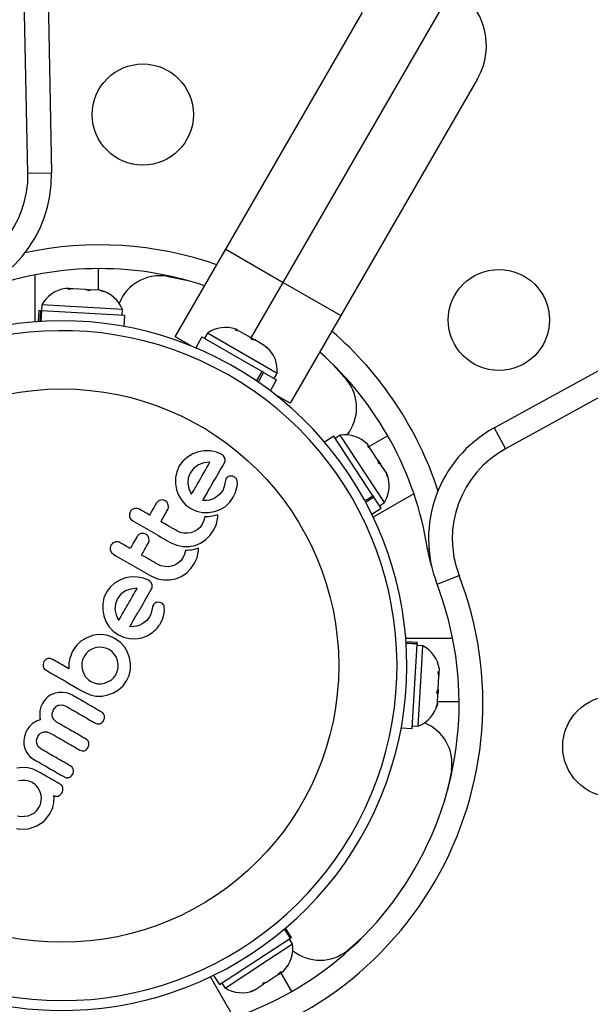
# Model space of a CAD drawing. Extents: x -67 to 548, y -9 to 541.
# Drawn here: x 337 to 342, y 270 to 278 of the extents above; entities that cross this region are included whole.
import ezdxf

# ---------------------------------------------------------------- set-up
doc = ezdxf.new("R2010")
doc.units = 0
doc.header["$LTSCALE"] = 0.125
doc.header["$MEASUREMENT"] = 0
doc.layers.add('CONTOUR', color=7, linetype='CONTINUOUS')

msp = doc.modelspace()

# ---------------------------------------------------------------- linework, layer by layer
at = {"layer": 'CONTOUR'}
for p, q in [((337.5535, 279.4101), (337.6158, 276.3922)), ((337.4284, 276.3883), (337.376, 278.9225)), ((339.4464, 275.5243), (340.7902, 277.8517)), ((338.9918, 275.7868), (340.073, 277.6596)), ((340.9823, 277.1346), (339.9011, 275.2618)), ((337.4284, 276.3883), (337.6158, 276.3922)), ((338.5918, 275.094), (338.9918, 275.7868)), ((338.9918, 275.7868), (339.4464, 275.5243)), ((341.1133, 274.3729), (343.784, 275.8421)), ((337.9824, 275.6336), (337.9824, 275.4627)), ((343.8744, 275.6779), (341.2037, 274.2086)), ((337.4824, 275.5833), (337.4824, 275.2123)), ((338.5253, 275.5728), (338.6818, 275.542)), ((337.7557, 275.4755), (337.7246, 275.4773)), ((337.7464, 275.4674), (337.7557, 275.4755)), ((337.77, 275.4747), (337.7557, 275.4755)), ((337.783, 275.474), (337.77, 275.4747)), ((339.1931, 275.0855), (339.4464, 275.5243)), ((339.4464, 275.5243), (339.9011, 275.2618)), ((337.783, 275.474), (337.7464, 275.4674)), ((337.8866, 275.4681), (337.783, 275.474)), ((337.9134, 275.4579), (337.8866, 275.4681)), ((337.8866, 275.4681), (337.904, 275.4671)), ((337.904, 275.4671), (337.9227, 275.466)), ((337.9227, 275.466), (337.9134, 275.4579)), ((337.996, 275.4619), (337.9227, 275.466)), ((338.0315, 275.4512), (337.996, 275.4619)), ((337.996, 275.4619), (338.0047, 275.4614)), ((338.0047, 275.4614), (338.0315, 275.4512)), ((338.0054, 275.4614), (338.0047, 275.4614)), ((337.5388, 275.347), (337.5362, 275.3001)), ((338.1753, 275.3109), (337.5388, 275.347)), ((337.5142, 275.3014), (337.5093, 275.2143)), ((337.53, 275.3005), (337.5142, 275.3014)), ((337.5251, 275.2153), (337.53, 275.3005)), ((337.53, 275.3005), (337.5358, 275.3002)), ((337.5358, 275.3002), (337.531, 275.2157)), ((338.1946, 275.2628), (337.5358, 275.3002)), ((338.1727, 275.2641), (338.1753, 275.3109)), ((338.1897, 275.1757), (338.1946, 275.2628)), ((339.9011, 275.2618), (339.5011, 274.569)), ((338.7119, 275.0246), (338.5918, 275.094)), ((338.8043, 275.0935), (338.7544, 275.0071)), ((338.8043, 275.0935), (339.2796, 274.8191)), ((338.8468, 275.1232), (338.8233, 275.0825)), ((339.3989, 274.8044), (338.8468, 275.1232)), ((339.0679, 275.1478), (339.0856, 275.1476)), ((339.1047, 275.1366), (339.0679, 275.1478)), ((339.0856, 275.1476), (339.0713, 275.1559)), ((339.189, 275.0879), (339.1047, 275.1366)), ((339.2037, 275.0694), (339.189, 275.0879)), ((339.189, 275.0879), (339.2214, 275.0692)), ((339.2214, 275.0692), (339.2037, 275.0694)), ((339.2964, 275.0259), (339.2214, 275.0692)), ((339.3246, 274.9996), (339.2964, 275.0259)), ((339.2964, 275.0259), (339.3099, 275.0181)), ((339.3099, 275.0181), (339.3246, 274.9996)), ((339.844, 274.871), (339.949, 274.7508)), ((339.2364, 274.7443), (339.2796, 274.8191)), ((339.2917, 274.8121), (339.248, 274.7364)), ((339.2917, 274.8121), (339.2796, 274.8191)), ((339.2917, 274.8121), (339.3944, 274.7528)), ((339.3754, 274.7638), (339.3989, 274.8044)), ((339.3446, 274.6664), (339.3944, 274.7528)), ((339.5011, 274.569), (339.381, 274.6383)), ((339.8459, 274.3094), (339.773, 274.2616)), ((340.1555, 273.8372), (339.8459, 274.3094)), ((339.8972, 274.3168), (339.858, 274.2911)), ((340.2467, 273.7836), (339.8972, 274.3168)), ((340.2732, 274.3111), (340.1251, 274.2256)), ((341.1133, 274.3729), (341.2037, 274.2086)), ((340.1122, 274.2294), (340.1258, 274.2244)), ((340.1397, 274.2033), (340.1122, 274.2294)), ((340.1258, 274.2244), (340.1124, 274.2449)), ((338.7314, 274.1672), (338.6895, 274.1427)), ((338.7758, 274.1836), (338.7314, 274.1672)), ((338.8225, 274.1916), (338.7758, 274.1836)), ((338.871, 274.1913), (338.8225, 274.1916)), ((338.9185, 274.1817), (338.871, 274.1913)), ((338.962, 274.1626), (338.9185, 274.1817)), ((340.1363, 274.2085), (340.1258, 274.2244)), ((340.1397, 274.2033), (340.1363, 274.2085)), ((340.1953, 274.1184), (340.1397, 274.2033)), ((338.6531, 274.1106), (338.625, 274.0723)), ((338.6895, 274.1427), (338.6531, 274.1106)), ((338.776, 274.0811), (338.7395, 274.0562)), ((338.8183, 274.0961), (338.776, 274.0811)), ((338.864, 274.1018), (338.8183, 274.0961)), ((338.8675, 274.1017), (338.864, 274.1018)), ((338.9789, 274.0913), (338.9866, 274.1115)), ((340.2019, 274.0926), (340.1953, 274.1184)), ((340.1953, 274.1184), (340.2109, 274.0946)), ((340.2155, 274.0876), (340.2019, 274.0926)), ((340.2109, 274.0946), (340.2155, 274.0876)), ((340.259, 274.0213), (340.2155, 274.0876)), ((338.6051, 274.0272), (338.5956, 273.9801)), ((338.625, 274.0723), (338.6051, 274.0272)), ((338.7122, 274.022), (338.6955, 273.9795)), ((338.7395, 274.0562), (338.7122, 274.022)), ((340.272, 273.9857), (340.259, 274.0213)), ((340.259, 274.0213), (340.2654, 274.0115)), ((340.2654, 274.0115), (340.272, 273.9857)), ((340.2666, 274.0096), (340.2654, 274.0115)), ((338.5956, 273.9801), (338.5955, 273.9318)), ((338.5955, 273.9318), (338.6034, 273.8849)), ((338.6955, 273.9795), (338.6924, 273.9353)), ((338.6924, 273.9353), (338.701, 273.8914)), ((338.9849, 273.9367), (338.9797, 273.9095)), ((338.9901, 273.9587), (338.9849, 273.9367)), ((338.9962, 273.9722), (338.9901, 273.9587)), ((339.0484, 273.9907), (339.0276, 273.9921)), ((339.0782, 273.891), (339.0838, 273.9266)), ((339.0838, 273.9266), (339.0818, 273.9575)), ((338.6034, 273.8849), (338.6197, 273.8405)), ((338.6197, 273.8405), (338.6445, 273.799)), ((338.701, 273.8914), (338.7187, 273.8521)), ((338.7187, 273.8521), (338.7207, 273.849)), ((338.943, 273.8463), (338.9082, 273.8199)), ((338.9659, 273.8755), (338.943, 273.8463)), ((338.9709, 273.8849), (338.9659, 273.8755)), ((338.9747, 273.8932), (338.9709, 273.8849)), ((338.9777, 273.9018), (338.9747, 273.8932)), ((338.9797, 273.9095), (338.9777, 273.9018)), ((339.0517, 273.8249), (339.0675, 273.8585)), ((339.0675, 273.8585), (339.0782, 273.891)), ((340.4796, 273.8529), (340.1583, 273.6674)), ((338.4961, 273.8038), (338.4761, 273.8033)), ((338.5141, 273.7976), (338.4961, 273.8038)), ((338.5379, 273.7664), (338.5284, 273.785)), ((338.5401, 273.7458), (338.5379, 273.7664)), ((338.6445, 273.799), (338.6768, 273.7634)), ((338.6768, 273.7634), (338.7153, 273.7355)), ((338.8395, 273.7995), (338.8097, 273.7983)), ((338.8643, 273.8033), (338.8395, 273.7995)), ((338.8882, 273.8104), (338.8643, 273.8033)), ((338.9082, 273.8199), (338.8882, 273.8104)), ((338.9894, 273.7522), (339.0247, 273.785)), ((339.0247, 273.785), (339.0517, 273.8249)), ((340.0927, 273.796), (340.1555, 273.8372)), ((340.1627, 273.8261), (340.099, 273.7843)), ((340.1555, 273.8372), (340.1627, 273.8261)), ((340.2195, 273.7395), (340.1627, 273.8261)), ((340.2074, 273.7579), (340.2467, 273.7836)), ((338.2372, 273.7107), (338.2304, 273.6904)), ((338.7153, 273.7355), (338.7606, 273.7151)), ((338.7606, 273.7151), (338.808, 273.7047)), ((338.808, 273.7047), (338.8567, 273.7035)), ((338.8567, 273.7035), (338.9035, 273.7111)), ((338.9035, 273.7111), (338.9478, 273.7273)), ((338.9294, 273.6863), (338.9106, 273.6806)), ((338.9292, 273.6686), (338.9294, 273.6863)), ((338.9478, 273.7273), (338.9894, 273.7522)), ((340.1465, 273.6917), (340.2195, 273.7395)), ((338.2414, 273.6524), (338.2581, 273.6382)), ((338.8063, 273.6111), (338.7888, 273.5871)), ((338.8197, 273.6406), (338.8063, 273.6111)), ((338.8265, 273.6695), (338.8197, 273.6406)), ((338.8427, 273.6695), (338.8265, 273.6695)), ((338.859, 273.6705), (338.8427, 273.6695)), ((338.8728, 273.6722), (338.859, 273.6705)), ((338.887, 273.6747), (338.8728, 273.6722)), ((338.8982, 273.6773), (338.887, 273.6747)), ((338.9106, 273.6806), (338.8982, 273.6773)), ((338.8983, 273.5672), (338.9184, 273.6114)), ((338.9184, 273.6114), (338.9282, 273.6552)), ((338.9282, 273.6552), (338.9292, 273.6686)), ((338.3434, 273.5393), (338.3233, 273.5387)), ((338.3613, 273.533), (338.3434, 273.5393)), ((338.6327, 273.5472), (338.6065, 273.5591)), ((338.6604, 273.5407), (338.6327, 273.5472)), ((338.6888, 273.5397), (338.6604, 273.5407)), ((338.7163, 273.5439), (338.6888, 273.5397)), ((338.7425, 273.5533), (338.7163, 273.5439)), ((338.7674, 273.5679), (338.7425, 273.5533)), ((338.7888, 273.5871), (338.7674, 273.5679)), ((338.8687, 273.5249), (338.8983, 273.5672)), ((338.3851, 273.5018), (338.3756, 273.5205)), ((338.3873, 273.4812), (338.3851, 273.5018)), ((338.5536, 273.4675), (338.6045, 273.4455)), ((338.7491, 273.4447), (338.7925, 273.4627)), ((338.7925, 273.4627), (338.8335, 273.4902)), ((338.8335, 273.4902), (338.8687, 273.5249)), ((338.0845, 273.446), (338.0776, 273.4258)), ((338.0792, 273.4056), (338.0886, 273.3878)), ((338.0886, 273.3878), (338.1054, 273.3736)), ((338.6045, 273.4455), (338.6532, 273.4356)), ((338.6532, 273.4356), (338.703, 273.4357)), ((338.667, 273.3761), (338.6535, 273.3465)), ((338.6737, 273.4049), (338.667, 273.3761)), ((338.6899, 273.4049), (338.6737, 273.4049)), ((338.7062, 273.4059), (338.6899, 273.4049)), ((338.703, 273.4357), (338.7491, 273.4447)), ((338.72, 273.4076), (338.7062, 273.4059)), ((338.7343, 273.4102), (338.72, 273.4076)), ((338.7454, 273.4127), (338.7343, 273.4102)), ((338.7578, 273.416), (338.7454, 273.4127)), ((338.7766, 273.4217), (338.7578, 273.416)), ((338.7656, 273.3468), (338.7754, 273.3906)), ((338.7754, 273.3906), (338.7765, 273.4041)), ((338.7765, 273.4041), (338.7766, 273.4217)), ((340.587, 273.4178), (340.5983, 273.4196)), ((338.48, 273.2826), (338.4537, 273.2945)), ((338.6146, 273.3033), (338.5898, 273.2887)), ((338.6361, 273.3225), (338.6146, 273.3033)), ((338.6535, 273.3465), (338.6361, 273.3225)), ((338.7159, 273.2603), (338.7456, 273.3026)), ((338.7456, 273.3026), (338.7656, 273.3468)), ((338.5076, 273.2761), (338.48, 273.2826)), ((338.536, 273.2751), (338.5076, 273.2761)), ((338.5636, 273.2793), (338.536, 273.2751)), ((338.5898, 273.2887), (338.5636, 273.2793)), ((338.6398, 273.1981), (338.6808, 273.2256)), ((338.6808, 273.2256), (338.7159, 273.2603)), ((338.1138, 273.1455), (338.0774, 273.1135)), ((338.1557, 273.17), (338.1138, 273.1455)), ((338.2001, 273.1864), (338.1557, 273.17)), ((338.2467, 273.1944), (338.2001, 273.1864)), ((338.2953, 273.1942), (338.2467, 273.1944)), ((338.3427, 273.1846), (338.2953, 273.1942)), ((338.3862, 273.1654), (338.3427, 273.1846)), ((338.4096, 273.1345), (338.4005, 273.1528)), ((338.4009, 273.203), (338.4518, 273.1809)), ((338.4518, 273.1809), (338.5005, 273.171)), ((338.5005, 273.171), (338.5502, 273.1711)), ((338.5502, 273.1711), (338.5964, 273.1801)), ((338.5964, 273.1801), (338.6398, 273.1981)), ((340.662, 273.1378), (340.837, 273.2051)), ((338.0493, 273.0752), (338.0293, 273.03)), ((338.0774, 273.1135), (338.0493, 273.0752)), ((338.2003, 273.0839), (338.1638, 273.0591)), ((338.2425, 273.0989), (338.2003, 273.0839)), ((338.2883, 273.1046), (338.2425, 273.0989)), ((338.2918, 273.1045), (338.2883, 273.1046)), ((338.0199, 272.9829), (338.0198, 272.9346)), ((338.0293, 273.03), (338.0199, 272.9829)), ((338.1198, 272.9824), (338.1167, 272.9381)), ((338.1365, 273.0249), (338.1198, 272.9824)), ((338.1638, 273.0591), (338.1365, 273.0249)), ((338.4727, 272.9935), (338.4518, 272.9949)), ((338.4888, 272.9865), (338.4727, 272.9935)), ((338.5002, 272.9749), (338.4888, 272.9865)), ((338.0198, 272.9346), (338.0277, 272.8878)), ((338.1167, 272.9381), (338.1254, 272.8941)), ((338.4039, 272.9123), (338.3995, 272.8974)), ((338.4092, 272.9395), (338.4039, 272.9123)), ((338.4144, 272.9616), (338.4092, 272.9395)), ((338.4205, 272.975), (338.4144, 272.9616)), ((338.5025, 272.8938), (338.5081, 272.9295)), ((338.5081, 272.9295), (338.506, 272.9603)), ((338.0277, 272.8878), (338.044, 272.8432)), ((338.044, 272.8432), (338.0688, 272.8019)), ((338.1254, 272.8941), (338.143, 272.8549)), ((338.143, 272.8549), (338.1449, 272.8518)), ((338.1449, 272.8518), (338.1455, 272.8511)), ((338.3673, 272.8491), (338.3325, 272.8228)), ((338.3902, 272.8784), (338.3673, 272.8491)), ((338.3995, 272.8974), (338.3902, 272.8784)), ((338.476, 272.8277), (338.4918, 272.8614)), ((338.4918, 272.8614), (338.5025, 272.8938)), ((338.0688, 272.8019), (338.1011, 272.7662)), ((338.1011, 272.7662), (338.1396, 272.7383)), ((338.2638, 272.8023), (338.234, 272.8012)), ((338.2886, 272.8061), (338.2638, 272.8023)), ((338.3125, 272.8133), (338.2886, 272.8061)), ((338.3325, 272.8228), (338.3125, 272.8133)), ((338.372, 272.7301), (338.4137, 272.755)), ((337.8476, 272.6856), (337.8131, 272.653)), ((337.8878, 272.7112), (337.8476, 272.6856)), ((337.9349, 272.73), (337.8878, 272.7112)), ((337.9832, 272.7385), (337.934, 272.7305)), ((337.934, 272.7305), (337.9349, 272.73)), ((338.0276, 272.7375), (337.9832, 272.7385)), ((338.0496, 272.7335), (338.0276, 272.7375)), ((338.0727, 272.7267), (338.0496, 272.7335)), ((338.0952, 272.7175), (338.0727, 272.7267)), ((338.1192, 272.705), (338.0952, 272.7175)), ((338.1593, 272.6759), (338.1192, 272.705)), ((338.1396, 272.7383), (338.1849, 272.718)), ((338.1913, 272.6406), (338.1593, 272.6759)), ((338.1849, 272.718), (338.2323, 272.7075)), ((338.2323, 272.7075), (338.281, 272.7063)), ((338.281, 272.7063), (338.3278, 272.7139)), ((338.3278, 272.7139), (338.372, 272.7301)), ((340.7865, 272.7073), (340.4155, 272.7073)), ((340.5046, 272.6754), (340.4175, 272.6803)), ((340.418, 272.6729), (340.5042, 272.668)), ((340.5042, 272.668), (340.5046, 272.6754)), ((337.7794, 272.6025), (337.7725, 272.5871)), ((337.7859, 272.6149), (337.7794, 272.6025)), ((337.8131, 272.653), (337.7859, 272.6149)), ((337.9098, 272.6091), (337.8886, 272.5896)), ((337.9342, 272.6239), (337.9098, 272.6091)), ((337.96, 272.6335), (337.9342, 272.6239)), ((337.9872, 272.6381), (337.96, 272.6335)), ((338.0157, 272.6374), (337.9872, 272.6381)), ((338.0438, 272.6312), (338.0157, 272.6374)), ((338.0699, 272.6195), (338.0438, 272.6312)), ((338.0938, 272.6022), (338.0699, 272.6195)), ((338.1129, 272.5813), (338.0938, 272.6022)), ((338.2158, 272.5997), (338.1913, 272.6406)), ((338.232, 272.5561), (338.2158, 272.5997)), ((340.5039, 272.6638), (340.4183, 272.6687)), ((340.4661, 271.995), (340.5039, 272.6638)), ((340.5502, 272.6508), (340.5034, 272.6535)), ((340.5042, 272.668), (340.5039, 272.6638)), ((340.5368, 272.4149), (340.5502, 272.6508)), ((337.5555, 272.5259), (337.5483, 272.5057)), ((337.5693, 272.5419), (337.5555, 272.5259)), ((337.6233, 272.5426), (337.6031, 272.5501)), ((337.7603, 272.5524), (337.7527, 272.5137)), ((337.7665, 272.5713), (337.7603, 272.5524)), ((337.7725, 272.5871), (337.7665, 272.5713)), ((337.8602, 272.5402), (337.8547, 272.5125)), ((337.8719, 272.5665), (337.8602, 272.5402)), ((337.8886, 272.5896), (337.8719, 272.5665)), ((338.1273, 272.5573), (338.1129, 272.5813)), ((338.1369, 272.5314), (338.1273, 272.5573)), ((338.1415, 272.5043), (338.1369, 272.5314)), ((338.2397, 272.5103), (338.232, 272.5561)), ((337.5575, 272.47), (337.5736, 272.4562)), ((337.7527, 272.5137), (337.7523, 272.4681)), ((337.8547, 272.5125), (337.8546, 272.4841)), ((337.8546, 272.4841), (337.8598, 272.456)), ((337.8598, 272.456), (337.87, 272.4293)), ((338.123, 272.4215), (338.1346, 272.4475)), ((338.1346, 272.4475), (338.1408, 272.4757)), ((338.1408, 272.4757), (338.1415, 272.5043)), ((338.2283, 272.4164), (338.2386, 272.4628)), ((338.2386, 272.4628), (338.2397, 272.5103)), ((340.6708, 272.4465), (340.6789, 272.4363)), ((340.6774, 272.4097), (340.6708, 272.4465)), ((340.6789, 272.4363), (340.6805, 272.465)), ((337.87, 272.4293), (337.8845, 272.4052)), ((337.8845, 272.4052), (337.9033, 272.3842)), ((337.9033, 272.3842), (337.9249, 272.3685)), ((337.9249, 272.3685), (337.952, 272.3563)), ((338.035, 272.3548), (338.0852, 272.3793)), ((338.0852, 272.3793), (338.1062, 272.3983)), ((338.1062, 272.3983), (338.123, 272.4215)), ((338.1805, 272.3338), (338.2084, 272.3722)), ((338.2084, 272.3722), (338.2283, 272.4164)), ((340.5141, 272.0143), (340.5368, 272.4149)), ((340.6715, 272.3068), (340.6774, 272.4097)), ((340.6774, 272.4097), (340.678, 272.4204)), ((340.678, 272.4204), (340.6789, 272.4363)), ((337.6712, 272.2815), (337.6353, 272.2738)), ((337.7015, 272.2819), (337.6712, 272.2815)), ((337.7331, 272.2773), (337.7015, 272.2819)), ((337.8751, 272.2821), (337.9193, 272.2625)), ((337.952, 272.3563), (337.9795, 272.3503)), ((337.9795, 272.3503), (338.0076, 272.3499)), ((338.0076, 272.3499), (338.035, 272.3548)), ((338.1045, 272.2779), (338.1453, 272.3022)), ((338.1453, 272.3022), (338.1805, 272.3338)), ((340.6614, 272.2807), (340.6715, 272.3068)), ((340.6635, 272.286), (340.6703, 272.2856)), ((340.6703, 272.2856), (340.6695, 272.2704)), ((340.6715, 272.3068), (340.6703, 272.2856)), ((337.557, 272.2156), (337.5433, 272.1946)), ((337.5716, 272.233), (337.557, 272.2156)), ((337.5871, 272.2473), (337.5716, 272.233)), ((337.6035, 272.259), (337.5871, 272.2473)), ((337.6353, 272.2738), (337.6035, 272.259)), ((337.746, 272.2739), (337.7331, 272.2773)), ((337.7578, 272.2698), (337.746, 272.2739)), ((337.7681, 272.2655), (337.7578, 272.2698)), ((337.776, 272.2614), (337.7681, 272.2655)), ((337.9193, 272.2625), (337.9662, 272.2528)), ((337.9662, 272.2528), (338.0142, 272.2525)), ((338.0142, 272.2525), (338.0605, 272.2611)), ((338.0605, 272.2611), (338.1045, 272.2779)), ((340.6695, 272.2704), (340.6614, 272.2807)), ((340.6652, 272.1951), (340.6695, 272.2704)), ((340.8369, 272.2073), (340.6659, 272.2073)), ((337.5238, 272.1362), (337.5221, 272.1198)), ((337.5313, 272.168), (337.5238, 272.1362)), ((337.5433, 272.1946), (337.5313, 272.168)), ((337.6196, 272.1151), (337.6296, 272.1448)), ((337.6296, 272.1448), (337.6507, 272.1689)), ((337.6766, 272.181), (337.7028, 272.1818)), ((337.7028, 272.1818), (337.7282, 272.1727)), ((340.6545, 272.1592), (340.6652, 272.1951)), ((340.6646, 272.1853), (340.6545, 272.1592)), ((340.6652, 272.1951), (340.6646, 272.1853)), ((340.6646, 272.1842), (340.6646, 272.1853)), ((337.4885, 272.0494), (337.4763, 272.0424)), ((337.5027, 272.0558), (337.4885, 272.0494)), ((337.5246, 272.0636), (337.5027, 272.0558)), ((337.5221, 272.1198), (337.5216, 272.1017)), ((337.5216, 272.1017), (337.5225, 272.0836)), ((337.5225, 272.0836), (337.5246, 272.0636)), ((337.6347, 272.0638), (337.6222, 272.0868)), ((337.6553, 272.0463), (337.6347, 272.0638)), ((338.0334, 272.097), (338.0258, 272.1131)), ((338.0266, 272.0574), (338.0341, 272.0781)), ((337.4155, 271.9724), (337.4103, 271.9604)), ((337.421, 271.9828), (337.4155, 271.9724)), ((337.4276, 271.9935), (337.421, 271.9828)), ((337.4343, 272.0031), (337.4276, 271.9935)), ((337.4412, 272.0117), (337.4343, 272.0031)), ((337.4482, 272.0195), (337.4412, 272.0117)), ((337.4618, 272.032), (337.4482, 272.0195)), ((337.4763, 272.0424), (337.4618, 272.032)), ((337.5544, 271.9694), (337.5794, 271.9696)), ((337.5794, 271.9696), (337.6054, 271.96)), ((340.379, 272), (340.4661, 271.995)), ((340.4673, 272.017), (340.5141, 272.0143)), ((337.4017, 271.9333), (337.3967, 271.901)), ((337.3967, 271.901), (337.3971, 271.8705)), ((337.4056, 271.9472), (337.4017, 271.9333)), ((337.4103, 271.9604), (337.4056, 271.9472)), ((337.4971, 271.9025), (337.5073, 271.933)), ((337.5073, 271.933), (337.5177, 271.9475)), ((337.5177, 271.9475), (337.529, 271.9581)), ((337.529, 271.9581), (337.5412, 271.9652)), ((337.5412, 271.9652), (337.5544, 271.9694)), ((337.3971, 271.8705), (337.4047, 271.836)), ((337.4047, 271.836), (337.4193, 271.8054)), ((337.5128, 271.8505), (337.5, 271.8736)), ((337.5333, 271.8331), (337.5128, 271.8505)), ((337.8395, 271.8249), (337.8562, 271.819)), ((337.8562, 271.819), (337.8734, 271.8198)), ((337.8897, 271.8278), (337.9028, 271.8429)), ((337.9028, 271.8429), (337.9107, 271.8644)), ((337.4193, 271.8054), (337.4304, 271.7899)), ((337.4304, 271.7899), (337.4441, 271.7753)), ((337.4441, 271.7753), (337.4604, 271.7617)), ((337.4604, 271.7617), (337.48, 271.7488)), ((337.3836, 271.6864), (337.3407, 271.6817)), ((337.4279, 271.6837), (337.3836, 271.6864)), ((337.4708, 271.6731), (337.4279, 271.6837)), ((337.5124, 271.654), (337.4708, 271.6731)), ((340.7761, 271.6643), (340.7452, 271.5078)), ((337.3807, 271.5857), (337.3534, 271.5808)), ((337.4093, 271.5851), (337.3807, 271.5857)), ((337.4372, 271.5791), (337.4093, 271.5851)), ((337.4626, 271.5677), (337.4372, 271.5791)), ((337.4876, 271.5498), (337.4626, 271.5677)), ((337.5065, 271.529), (337.4876, 271.5498)), ((337.5211, 271.5047), (337.5065, 271.529)), ((337.5306, 271.4791), (337.5211, 271.5047)), ((337.535, 271.4521), (337.5306, 271.4791)), ((337.534, 271.4236), (337.535, 271.4521)), ((337.6331, 271.4607), (337.6317, 271.4654)), ((337.634, 271.4556), (337.6331, 271.4607)), ((337.6338, 271.4213), (337.6346, 271.4428)), ((337.6346, 271.4499), (337.634, 271.4556)), ((337.6346, 271.4428), (337.6346, 271.4499)), ((337.4792, 271.3297), (337.5, 271.3482)), ((337.5, 271.3482), (337.5157, 271.3697)), ((337.5157, 271.3697), (337.5275, 271.3958)), ((337.5275, 271.3958), (337.534, 271.4236)), ((337.6016, 271.3213), (337.615, 271.3471)), ((337.615, 271.3471), (337.6244, 271.3709)), ((337.6244, 271.3709), (337.6279, 271.3864)), ((337.6279, 271.3864), (337.63, 271.3967)), ((337.63, 271.3967), (337.6323, 271.4092)), ((337.6323, 271.4092), (337.6338, 271.4213)), ((337.3453, 271.3055), (337.373, 271.2998)), ((337.373, 271.2998), (337.4291, 271.3052)), ((337.4291, 271.3052), (337.4553, 271.3154)), ((337.4553, 271.3154), (337.4792, 271.3297)), ((337.5563, 271.2641), (337.6016, 271.3213)), ((337.3392, 271.2044), (337.3635, 271.2007)), ((337.3635, 271.2007), (337.4322, 271.2034)), ((337.4322, 271.2034), (337.4988, 271.2248)), ((337.4988, 271.2248), (337.5563, 271.2641)), ((339.4592, 270.4118), (339.5065, 270.3396)), ((339.5127, 270.3437), (339.4648, 270.4167)), ((338.9427, 269.9702), (339.503, 270.3373)), ((339.503, 270.3373), (339.4559, 270.4091)), ((339.5065, 270.3396), (339.503, 270.3373)), ((339.5065, 270.3396), (339.5127, 270.3437)), ((340.0742, 270.3456), (339.9541, 270.2406)), ((339.3224, 270.1629), (339.52, 270.2924)), ((339.52, 270.2924), (339.4943, 270.3317)), ((338.9868, 269.943), (339.3224, 270.1629)), ((339.0561, 269.7101), (338.8706, 270.0314)), ((338.8949, 270.0431), (338.9427, 269.9702)), ((339.3155, 269.9903), (339.4018, 270.0468)), ((339.4018, 270.0468), (339.4275, 270.074)), ((339.4018, 270.0468), (339.4107, 270.0527)), ((339.4107, 270.0527), (339.424, 270.0614)), ((339.424, 270.0614), (339.4481, 270.0772)), ((339.4275, 270.074), (339.424, 270.0614)), ((339.5143, 269.9165), (339.4288, 270.0646)), ((338.9611, 269.9822), (338.9868, 269.943)), ((339.222, 269.929), (339.2851, 269.9704)), ((339.2851, 269.9704), (339.2885, 269.9829)), ((339.2978, 269.9787), (339.2851, 269.9704)), ((339.2885, 269.9829), (339.3155, 269.9903)), ((339.294, 269.9845), (339.2978, 269.9787)), ((339.3155, 269.9903), (339.2978, 269.9787)), ((339.1868, 269.9163), (339.222, 269.929)), ((339.2138, 269.9237), (339.1868, 269.9163)), ((339.2129, 269.923), (339.2138, 269.9237)), ((339.222, 269.929), (339.2138, 269.9237))]:
    msp.add_line(p, q, dxfattribs=at)
at = {"layer": 'CONTOUR', "flags": 128}
msp.add_lwpolyline([(340.6199, 273.2765), (340.6126, 273.301), (340.587, 273.4178)], dxfattribs=at)
at = {"layer": 'CONTOUR'}
for centre, radius in [((338.3367, 276.8523), 0.4), ((341.1513, 275.2273), 0.4), ((337.6964, 272.4932), 2.1886), ((342.0555, 271.8529), 0.4)]:
    msp.add_circle(centre, radius, dxfattribs=at)
for centre, radius, start, end in [((339.3752, 275.4008), 7.2821, 355.97286, 95.04749), ((339.3752, 275.4008), 7.0946, 357.86517, 95.75719), ((340.5277, 277.3971), 0.525, 330, 60), ((336.616, 276.3715), 0.8125, 278.96581, 1.18256), ((336.616, 276.3715), 1, 278.96581, 1.18256), ((337.994, 273.0087), 2.8125, 70.75832, 102.05608), ((337.994, 273.0087), 2.625, 71.53696, 111.03419), ((338.4703, 275.2326), 0.3446, 80.82112, 158.50667), ((337.7621, 275.2261), 0.2539, 98.49879, 151.58705), ((337.9398, 275.2161), 0.2539, 21.92837, 75.01664), ((340.6041, 270.8145), 7.2821, 261.67765, 38.32235), ((337.6964, 272.4932), 2.7275, 183.56741, 136.43259), ((338.9918, 274.9147), 0.2539, 71.74108, 124.82934), ((340.6041, 270.8145), 7.0946, 261.67765, 38.32235), ((337.6964, 272.4932), 2.6495, 179.34034, 140.65966), ((337.994, 273.0087), 2.8125, 17.94392, 49.24168), ((339.1459, 274.8258), 0.2539, 355.17066, 48.25892), ((337.994, 273.0087), 2.625, 8.96581, 48.46304), ((339.6819, 274.5331), 0.3446, 321.49325, 39.17888), ((339.9328, 274.0654), 0.2539, 44.98336, 98.07163), ((341.5953, 273.4967), 1, 118.81744, 201.03419), ((341.5953, 273.4967), 0.8125, 118.81744, 201.03419), ((340.0304, 273.9166), 0.2539, 328.41295, 21.50121), ((338.2119, 272.1956), 2.625, 278.96581, 21.03419), ((338.2119, 272.1956), 2.8125, 278.96581, 21.03419), ((340.4294, 272.4275), 0.2539, 8.49879, 61.58705), ((340.4193, 272.2499), 0.2539, 291.92837, 345.01664), ((340.4359, 271.7193), 0.3446, 350.82112, 68.50675), ((339.2686, 270.2568), 0.2539, 314.98336, 8.07163), ((339.7364, 270.5077), 0.3446, 231.49328, 309.17888), ((339.1198, 270.1593), 0.2539, 238.41295, 291.50121)]:
    msp.add_arc(centre, radius, start, end, dxfattribs=at)
for points, knots in [([(338.9762, 274.15), (338.9731, 274.1536), (338.9688, 274.1584), (338.9634, 274.1617), (338.962, 274.1626)], [0, 0, 0, 0, 0.739318, 1, 1, 1, 1]), ([(338.7212, 273.8483), (338.7374, 273.8763), (338.7869, 273.9621), (338.835, 274.0455), (338.8675, 274.1017)], [0, 0, 0, 0, 0.325998, 1, 1, 1, 1]), ([(338.8097, 273.7983), (338.8295, 273.8326), (338.8869, 273.932), (338.9424, 274.0282), (338.9789, 274.0913)], [0, 0, 0, 0, 0.344072, 1, 1, 1, 1]), ([(338.9853, 274.1317), (338.9833, 274.1371), (338.981, 274.1435), (338.9769, 274.1491), (338.9762, 274.15)], [0, 0, 0, 0, 0.8420352, 1, 1, 1, 1]), ([(338.9866, 274.1115), (338.987, 274.1168), (338.9875, 274.1235), (338.9857, 274.1303), (338.9853, 274.1317)], [0, 0, 0, 0, 0.787974, 1, 1, 1, 1]), ([(339.0098, 273.986), (339.0055, 273.9827), (339.0003, 273.9787), (338.9968, 273.9732), (338.9962, 273.9722)], [0, 0, 0, 0, 0.825853, 1, 1, 1, 1]), ([(339.0276, 273.9921), (339.0227, 273.9912), (339.0164, 273.99), (339.0111, 273.9868), (339.0098, 273.986)], [0, 0, 0, 0, 0.760588, 1, 1, 1, 1]), ([(339.0645, 273.9836), (339.0602, 273.9861), (339.0551, 273.989), (339.0495, 273.9904), (339.0484, 273.9907)], [0, 0, 0, 0, 0.81864, 1, 1, 1, 1]), ([(339.0759, 273.9721), (339.0733, 273.9754), (339.0699, 273.9797), (339.0655, 273.9829), (339.0645, 273.9836)], [0, 0, 0, 0, 0.7710485, 1, 1, 1, 1]), ([(339.0818, 273.9575), (339.0807, 273.9615), (339.0793, 273.9665), (339.0765, 273.9711), (339.0759, 273.9721)], [0, 0, 0, 0, 0.783779, 1, 1, 1, 1]), ([(338.7207, 273.849), (338.7207, 273.849), (338.7209, 273.8487), (338.721, 273.8485), (338.7212, 273.8483)], [0, 0, 0, 0, 0.147619, 1, 1, 1, 1]), ([(338.445, 273.7806), (338.4319, 273.758), (338.4135, 273.726), (338.3949, 273.6938), (338.3894, 273.6844)], [0, 0, 0, 0, 0.70699, 1, 1, 1, 1]), ([(338.4761, 273.8033), (338.4708, 273.8015), (338.4602, 273.798), (338.4503, 273.7889), (338.4462, 273.7824), (338.445, 273.7806)], [0, 0, 0, 0, 0.413776, 0.827157, 1, 1, 1, 1]), ([(338.5284, 273.785), (338.5249, 273.7888), (338.5206, 273.7936), (338.5152, 273.7969), (338.5141, 273.7976)], [0, 0, 0, 0, 0.802012, 1, 1, 1, 1]), ([(338.2304, 273.6904), (338.2301, 273.6848), (338.2299, 273.678), (338.2317, 273.6714), (338.232, 273.6702)], [0, 0, 0, 0, 0.828821, 1, 1, 1, 1]), ([(338.2697, 273.7353), (338.264, 273.7332), (338.2526, 273.729), (338.2424, 273.7189), (338.2383, 273.7123), (338.2372, 273.7107)], [0, 0, 0, 0, 0.429325, 0.858343, 1, 1, 1, 1]), ([(338.311, 273.7297), (338.3056, 273.7321), (338.2947, 273.7371), (338.2801, 273.7375), (338.272, 273.7358), (338.2697, 273.7353)], [0, 0, 0, 0, 0.4136, 0.827138, 1, 1, 1, 1]), ([(338.3894, 273.6844), (338.3766, 273.6918), (338.3504, 273.7069), (338.3243, 273.722), (338.311, 273.7297)], [0, 0, 0, 0, 0.491937, 1, 1, 1, 1]), ([(338.4792, 273.6325), (338.4846, 273.6419), (338.5032, 273.6741), (338.5216, 273.7061), (338.5347, 273.7287)], [0, 0, 0, 0, 0.290987, 1, 1, 1, 1]), ([(338.5347, 273.7287), (338.5368, 273.7332), (338.5393, 273.7386), (338.54, 273.7447), (338.5401, 273.7458)], [0, 0, 0, 0, 0.809019, 1, 1, 1, 1]), ([(338.232, 273.6702), (338.234, 273.6649), (338.2365, 273.6586), (338.2407, 273.6533), (338.2414, 273.6524)], [0, 0, 0, 0, 0.838131, 1, 1, 1, 1]), ([(338.2581, 273.6382), (338.3071, 273.6099), (338.4056, 273.553), (338.5041, 273.4962), (338.5536, 273.4675)], [0, 0, 0, 0, 0.496662, 1, 1, 1, 1]), ([(338.6065, 273.5591), (338.5843, 273.5719), (338.5419, 273.5963), (338.4995, 273.6208), (338.4792, 273.6325)], [0, 0, 0, 0, 0.522406, 1, 1, 1, 1]), ([(338.3233, 273.5387), (338.3181, 273.537), (338.3077, 273.5335), (338.2976, 273.5244), (338.2935, 273.5179), (338.2922, 273.5159)], [0, 0, 0, 0, 0.409722, 0.819316, 1, 1, 1, 1]), ([(338.3756, 273.5205), (338.372, 273.5244), (338.3678, 273.5291), (338.3623, 273.5324), (338.3613, 273.533)], [0, 0, 0, 0, 0.820527, 1, 1, 1, 1]), ([(338.1169, 273.4707), (338.1113, 273.4686), (338.1, 273.4645), (338.0897, 273.4545), (338.0855, 273.4478), (338.0845, 273.446)], [0, 0, 0, 0, 0.4267, 0.853338, 1, 1, 1, 1]), ([(338.1582, 273.4651), (338.1527, 273.4676), (338.1417, 273.4726), (338.127, 273.4729), (338.1191, 273.4712), (338.1169, 273.4707)], [0, 0, 0, 0, 0.422247, 0.844545, 1, 1, 1, 1]), ([(338.2367, 273.4198), (338.2237, 273.4273), (338.1975, 273.4424), (338.1714, 273.4575), (338.1582, 273.4651)], [0, 0, 0, 0, 0.496842, 1, 1, 1, 1]), ([(338.2922, 273.5159), (338.2817, 273.4978), (338.2633, 273.4659), (338.2447, 273.4337), (338.2367, 273.4198)], [0, 0, 0, 0, 0.566841, 1, 1, 1, 1]), ([(338.3264, 273.368), (338.3345, 273.3818), (338.353, 273.414), (338.3715, 273.446), (338.382, 273.4641)], [0, 0, 0, 0, 0.431607, 1, 1, 1, 1]), ([(338.382, 273.4641), (338.384, 273.4685), (338.3865, 273.474), (338.3872, 273.48), (338.3873, 273.4812)], [0, 0, 0, 0, 0.791674, 1, 1, 1, 1]), ([(338.0776, 273.4258), (338.0774, 273.4202), (338.0771, 273.4134), (338.0789, 273.4068), (338.0792, 273.4056)], [0, 0, 0, 0, 0.820103, 1, 1, 1, 1]), ([(338.1054, 273.3736), (338.13, 273.3594), (338.1791, 273.331), (338.253, 273.2883), (338.3269, 273.2457), (338.3762, 273.2172), (338.4009, 273.203)], [0, 0, 0, 0, 0.2494824, 0.4990632, 0.7494815, 1, 1, 1, 1]), ([(338.4537, 273.2945), (338.4321, 273.307), (338.3897, 273.3314), (338.3473, 273.3559), (338.3264, 273.368)], [0, 0, 0, 0, 0.508908, 1, 1, 1, 1]), ([(338.4005, 273.1528), (338.3969, 273.1568), (338.3926, 273.1616), (338.3872, 273.1649), (338.3862, 273.1654)], [0, 0, 0, 0, 0.825184, 1, 1, 1, 1]), ([(338.1455, 272.8511), (338.1704, 272.8942), (338.2193, 272.9791), (338.2679, 273.0632), (338.2918, 273.1045)], [0, 0, 0, 0, 0.508367, 1, 1, 1, 1]), ([(338.234, 272.8012), (338.2484, 272.826), (338.2771, 272.8757), (338.3196, 272.9494), (338.3616, 273.0222), (338.3893, 273.0702), (338.4031, 273.0941)], [0, 0, 0, 0, 0.253073, 0.506257, 0.753076, 1, 1, 1, 1]), ([(338.4031, 273.0941), (338.406, 273.0995), (338.4094, 273.106), (338.4106, 273.1131), (338.4109, 273.1143)], [0, 0, 0, 0, 0.830062, 1, 1, 1, 1]), ([(338.4109, 273.1143), (338.4112, 273.1195), (338.4117, 273.1264), (338.41, 273.133), (338.4096, 273.1345)], [0, 0, 0, 0, 0.762658, 1, 1, 1, 1]), ([(338.4341, 272.9889), (338.4302, 272.9859), (338.425, 272.9819), (338.4214, 272.9764), (338.4205, 272.975)], [0, 0, 0, 0, 0.744484, 1, 1, 1, 1]), ([(338.4518, 272.9949), (338.4473, 272.9941), (338.441, 272.993), (338.4356, 272.9898), (338.4341, 272.9889)], [0, 0, 0, 0, 0.720537, 1, 1, 1, 1]), ([(338.506, 272.9603), (338.5049, 272.9645), (338.5035, 272.9697), (338.5006, 272.9741), (338.5002, 272.9749)], [0, 0, 0, 0, 0.8261748, 1, 1, 1, 1]), ([(338.4137, 272.755), (338.4319, 272.7711), (338.4563, 272.7925), (338.472, 272.8207), (338.476, 272.8277)], [0, 0, 0, 0, 0.748783, 1, 1, 1, 1]), ([(337.5854, 272.5497), (337.581, 272.5482), (337.5752, 272.5463), (337.5704, 272.5427), (337.5693, 272.5419)], [0, 0, 0, 0, 0.76207, 1, 1, 1, 1]), ([(337.6031, 272.5501), (337.5982, 272.5506), (337.5923, 272.5511), (337.5865, 272.5499), (337.5854, 272.5497)], [0, 0, 0, 0, 0.8127597, 1, 1, 1, 1]), ([(337.7523, 272.4681), (337.7347, 272.4783), (337.7133, 272.4906), (337.6878, 272.5054), (337.663, 272.5197), (337.6414, 272.5322), (337.6239, 272.5422), (337.6233, 272.5426)], [0, 0, 0, 0, 0.409005, 0.497194, 0.594692, 0.984693, 1, 1, 1, 1]), ([(337.5483, 272.5057), (337.5479, 272.5005), (337.5474, 272.4941), (337.5489, 272.488), (337.5491, 272.4869)], [0, 0, 0, 0, 0.814215, 1, 1, 1, 1]), ([(337.5491, 272.4869), (337.5508, 272.4821), (337.5529, 272.476), (337.5568, 272.471), (337.5575, 272.47)], [0, 0, 0, 0, 0.7984629, 1, 1, 1, 1]), ([(337.5736, 272.4562), (337.599, 272.4416), (337.6493, 272.4125), (337.7364, 272.3622), (337.8116, 272.3188), (337.8617, 272.2899), (337.8751, 272.2821)], [0, 0, 0, 0, 0.252045, 0.5008066, 0.866669, 1, 1, 1, 1]), ([(338.0126, 272.1248), (337.9738, 272.1472), (337.895, 272.1927), (337.816, 272.2383), (337.776, 272.2614)], [0, 0, 0, 0, 0.493147, 1, 1, 1, 1]), ([(337.6507, 272.1689), (337.6569, 272.1729), (337.6651, 272.1781), (337.6744, 272.1805), (337.6766, 272.181)], [0, 0, 0, 0, 0.766894, 1, 1, 1, 1]), ([(337.7282, 272.1727), (337.748, 272.1613), (337.7876, 272.1384), (337.8464, 272.1045), (337.9047, 272.0709), (337.9431, 272.0487), (337.9623, 272.0376)], [0, 0, 0, 0, 0.253336, 0.50673, 0.753335, 1, 1, 1, 1]), ([(337.6222, 272.0868), (337.6205, 272.094), (337.6184, 272.1034), (337.6194, 272.1129), (337.6196, 272.1151)], [0, 0, 0, 0, 0.770693, 1, 1, 1, 1]), ([(337.9969, 272.0337), (338.0023, 272.0359), (338.013, 272.0404), (338.0222, 272.0502), (338.0259, 272.0563), (338.0266, 272.0574)], [0, 0, 0, 0, 0.447687, 0.895652, 1, 1, 1, 1]), ([(338.0258, 272.1131), (338.0225, 272.1168), (338.0185, 272.1212), (338.0134, 272.1243), (338.0126, 272.1248)], [0, 0, 0, 0, 0.837826, 1, 1, 1, 1]), ([(338.0341, 272.0781), (338.0345, 272.0833), (338.0351, 272.0897), (338.0337, 272.0959), (338.0334, 272.097)], [0, 0, 0, 0, 0.82216, 1, 1, 1, 1]), ([(337.8893, 271.9112), (337.8508, 271.9334), (337.7729, 271.9784), (337.6948, 272.0235), (337.6553, 272.0463)], [0, 0, 0, 0, 0.494187, 1, 1, 1, 1]), ([(337.9623, 272.0376), (337.9668, 272.0356), (337.9757, 272.0315), (337.988, 272.0314), (337.9948, 272.0332), (337.9969, 272.0337)], [0, 0, 0, 0, 0.410564, 0.821415, 1, 1, 1, 1]), ([(337.5, 271.8736), (337.4983, 271.8809), (337.496, 271.8905), (337.4969, 271.9002), (337.4971, 271.9025)], [0, 0, 0, 0, 0.763251, 1, 1, 1, 1]), ([(337.6054, 271.96), (337.6449, 271.9372), (337.723, 271.8921), (337.8009, 271.8471), (337.8395, 271.8249)], [0, 0, 0, 0, 0.504722, 1, 1, 1, 1]), ([(337.9101, 271.8835), (337.9084, 271.8882), (337.9051, 271.8976), (337.8967, 271.9065), (337.8909, 271.9102), (337.8893, 271.9112)], [0, 0, 0, 0, 0.419543, 0.83945, 1, 1, 1, 1]), ([(337.7665, 271.6985), (337.7279, 271.7208), (337.6503, 271.7656), (337.5724, 271.8106), (337.5333, 271.8331)], [0, 0, 0, 0, 0.497572, 1, 1, 1, 1]), ([(337.8734, 271.8198), (337.8779, 271.8214), (337.8838, 271.8233), (337.8886, 271.827), (337.8897, 271.8278)], [0, 0, 0, 0, 0.7867944, 1, 1, 1, 1]), ([(337.9107, 271.8644), (337.9111, 271.8696), (337.9117, 271.8761), (337.9103, 271.8823), (337.9101, 271.8835)], [0, 0, 0, 0, 0.820799, 1, 1, 1, 1]), ([(337.48, 271.7488), (337.5195, 271.726), (337.5985, 271.6804), (337.6772, 271.635), (337.7165, 271.6123)], [0, 0, 0, 0, 0.500375, 1, 1, 1, 1]), ([(337.7872, 271.6705), (337.7856, 271.6752), (337.7825, 271.6846), (337.7741, 271.6937), (337.7682, 271.6974), (337.7665, 271.6985)], [0, 0, 0, 0, 0.41533, 0.83113, 1, 1, 1, 1]), ([(337.7815, 271.6328), (337.784, 271.6383), (337.7889, 271.6492), (337.7888, 271.6625), (337.7874, 271.6694), (337.7872, 271.6705)], [0, 0, 0, 0, 0.456492, 0.913056, 1, 1, 1, 1]), ([(337.6831, 271.5555), (337.6546, 271.572), (337.5977, 271.6048), (337.5408, 271.6377), (337.5124, 271.654)], [0, 0, 0, 0, 0.502625, 1, 1, 1, 1]), ([(337.7165, 271.6123), (337.7209, 271.6103), (337.7296, 271.6064), (337.742, 271.6061), (337.7489, 271.6079), (337.7512, 271.6085)], [0, 0, 0, 0, 0.400895, 0.802131, 1, 1, 1, 1]), ([(337.7512, 271.6085), (337.7568, 271.6109), (337.7678, 271.6156), (337.7771, 271.6256), (337.7808, 271.6317), (337.7815, 271.6328)], [0, 0, 0, 0, 0.449628, 0.899311, 1, 1, 1, 1]), ([(337.7037, 271.5269), (337.7023, 271.5316), (337.6993, 271.541), (337.6911, 271.5503), (337.685, 271.5543), (337.6831, 271.5555)], [0, 0, 0, 0, 0.40681, 0.814173, 1, 1, 1, 1]), ([(337.6973, 271.487), (337.7001, 271.493), (337.706, 271.5057), (337.7045, 271.5196), (337.7037, 271.5269)], [0, 0, 0, 0, 0.473633, 1, 1, 1, 1]), ([(337.6317, 271.4654), (337.6359, 271.4635), (337.6445, 271.4596), (337.6569, 271.4593), (337.6639, 271.4612), (337.6664, 271.4618)], [0, 0, 0, 0, 0.39179, 0.78392, 1, 1, 1, 1]), ([(337.6664, 271.4618), (337.6721, 271.4644), (337.6836, 271.4694), (337.693, 271.4798), (337.6967, 271.486), (337.6973, 271.487)], [0, 0, 0, 0, 0.457023, 0.91397, 1, 1, 1, 1])]:
    msp.add_open_spline(points, degree=3, knots=knots, dxfattribs=at)

doc.saveas('drawing.dxf')
